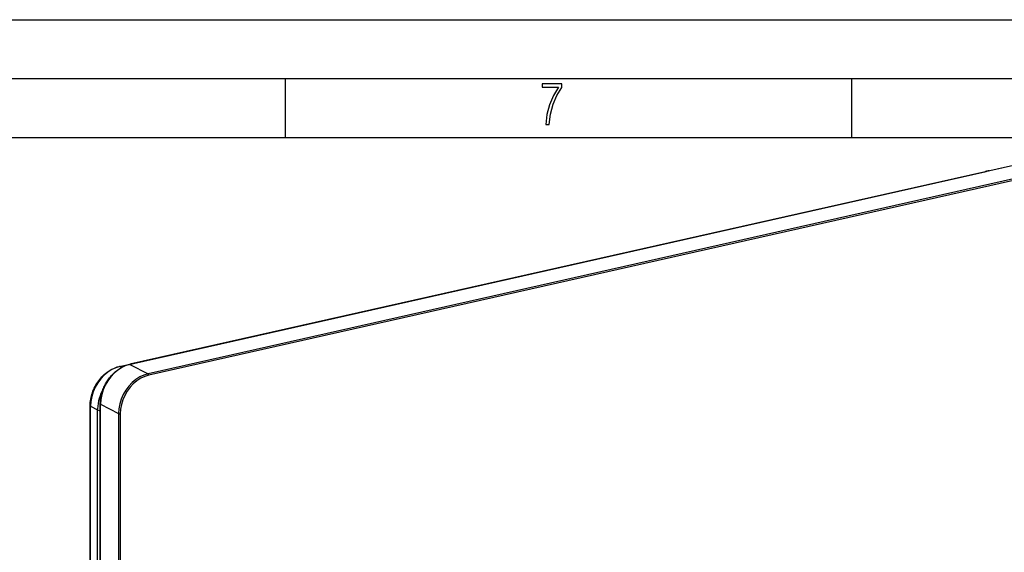
# Model space of a CAD drawing. Extents: x 0 to 420, y 0 to 297.
# Drawn here: x 291 to 375, y 252 to 297 of the extents above; entities that cross this region are included whole.
import ezdxf

# ---------------------------------------------------------------- set-up
doc = ezdxf.new("R2010")
doc.units = 0
doc.layers.get('0').update_dxf_attribs({"linetype": 'CONTINUOUS'})

msp = doc.modelspace()

# ---------------------------------------------------------------- linework, layer by layer
at = {"color": 7}
for p, q in [((0, 297), (420, 297)), ((0, 297), (420, 297)), ((20.000401, 292), (415, 292)), ((313.75, 287), (313.75, 292)), ((361.875, 287), (361.875, 292)), ((25.000401, 287), (410, 287)), ((377.359467, 285.023621), (300.504089, 267.727905)), ((377.381409, 285.02002), (300.526062, 267.724304)), ((299.636108, 267.552704), (373.236542, 284.115906)), ((299.679047, 267.546021), (373.27951, 284.109222)), ((378.920471, 284.220001), (302.065125, 266.924286)), ((378.975464, 284.097473), (302.120087, 266.801758)), ((373.409912, 284.134766), (373.27951, 284.109222)), ((299.679047, 267.546021), (299.825623, 267.470581)), ((300.526062, 267.724304), (302.065125, 266.924286)), ((297.141022, 226.813919), (297.141022, 264.200165)), ((297.173004, 226.758911), (297.173004, 264.163055)), ((297.173004, 264.163055), (297.770569, 263.855499)), ((297.770569, 263.855499), (297.771545, 263.935333)), ((297.770569, 263.853485), (297.770569, 263.855499)), ((297.770569, 263.853088), (298.003448, 263.788727)), ((297.770569, 226.25975), (297.770569, 263.853088)), ((298.003448, 177.908554), (298.003448, 264.360291)), ((298.019897, 264.341248), (299.55896, 263.541229)), ((298.019897, 177.889511), (298.019897, 264.341248)), ((299.55896, 263.541229), (299.55896, 177.089508)), ((299.697479, 263.531433), (299.697479, 177.079727))]:
    msp.add_line(p, q, dxfattribs=at)
msp.add_lwpolyline([(335.857758, 288.096741), (336.158447, 288.096741), (336.271179, 288.98465), (336.487305, 289.811493), (336.806763, 290.563171), (337.229584, 291.239685), (337.229584, 291.545074), (335.552399, 291.545074), (335.552399, 291.263184), (336.942993, 291.263184), (336.506073, 290.549103), (336.181915, 289.778625), (335.961121, 288.956482)], close=True, dxfattribs=at)
for points in [[(373.279541, 284.109192), (373.274597, 284.111511), (373.269653, 284.113403), (373.264771, 284.114929), (373.26001, 284.116089), (373.255127, 284.116821), (373.250366, 284.117188), (373.245728, 284.117126), (373.241089, 284.116699), (373.236572, 284.115906)], [(297.141022, 264.200165), (297.144043, 264.338531), (297.153015, 264.477692), (297.167969, 264.61731), (297.188812, 264.757111), (297.215485, 264.896729), (297.247894, 265.035889), (297.286011, 265.174255), (297.329712, 265.311523), (297.378906, 265.447357), (297.433441, 265.581482), (297.493195, 265.713623), (297.558044, 265.843445), (297.627869, 265.970642), (297.702454, 266.094971), (297.781708, 266.216125), (297.865387, 266.333801), (297.953339, 266.447815), (298.045349, 266.5578), (298.141235, 266.663574), (298.240814, 266.764832), (298.343811, 266.861389), (298.450043, 266.952972), (298.559265, 267.039398), (298.671234, 267.120422), (298.752014, 267.174377), (298.833954, 267.225494), (298.916962, 267.273682), (299.000977, 267.318848), (299.071106, 267.353882), (299.202637, 267.413239), (299.325317, 267.461304), (299.449066, 267.502869), (299.573608, 267.537781), (299.636108, 267.552704)], [(299.679077, 267.546021), (299.322266, 267.437134), (298.972778, 267.273071), (298.637695, 267.057129), (298.323792, 266.793793), (298.037476, 266.488342), (297.784668, 266.147064), (297.570435, 265.776855), (297.39917, 265.385254), (297.274292, 264.980225), (297.198364, 264.570068), (297.172974, 264.163086)], [(298.003448, 264.360291), (298.005035, 264.460815), (298.009796, 264.562073), (298.017761, 264.663757), (298.02887, 264.765747), (298.043091, 264.867859), (298.060486, 264.969971), (298.080933, 265.072021), (298.104462, 265.173798), (298.131042, 265.275269), (298.160614, 265.376221), (298.193176, 265.476593), (298.228638, 265.576233), (298.266998, 265.674988), (298.308167, 265.772827), (298.352112, 265.869537), (298.398804, 265.965057), (298.448151, 266.059235), (298.500092, 266.151978), (298.554596, 266.243134), (298.611572, 266.332642), (298.670929, 266.420349), (298.732635, 266.506195), (298.7966, 266.590027), (298.862762, 266.671722), (298.931, 266.751221), (299.001251, 266.82843), (299.073456, 266.903259), (299.147491, 266.975555), (299.223267, 267.045288), (299.30072, 267.112305), (299.379761, 267.176575), (299.460236, 267.238037), (299.542114, 267.296539), (299.625244, 267.352051), (299.709564, 267.40448), (299.794983, 267.453766), (299.915436, 267.517029), (300.029724, 267.570526), (300.145203, 267.618286), (300.234406, 267.65094), (300.324005, 267.680115), (300.41394, 267.705811), (300.504089, 267.727905)], [(300.526062, 267.724304), (300.169434, 267.615326), (299.820007, 267.451202), (299.484985, 267.235229), (299.171143, 266.971863), (298.884888, 266.666382), (298.63208, 266.325073), (298.417725, 265.954865), (298.246399, 265.563293), (298.12146, 265.158295), (298.04541, 264.748169), (298.019897, 264.341217)], [(302.065125, 266.924316), (301.708496, 266.815338), (301.35907, 266.651215), (301.024048, 266.435242), (300.710205, 266.171875), (300.42395, 265.866394), (300.171143, 265.525085), (299.956787, 265.154877), (299.785461, 264.763306), (299.660522, 264.358307), (299.584473, 263.948181), (299.55896, 263.541229)], [(299.679077, 267.546021), (299.674194, 267.548279), (299.66925, 267.550201), (299.664368, 267.551727), (299.659546, 267.552856), (299.654724, 267.553619), (299.649963, 267.553955), (299.645264, 267.553955), (299.640625, 267.553528), (299.636108, 267.552673)], [(300.526062, 267.724304), (300.52356, 267.725525), (300.521057, 267.726501), (300.518555, 267.727325), (300.516113, 267.727936), (300.513611, 267.728333), (300.51123, 267.728516), (300.508789, 267.728516), (300.50647, 267.728333), (300.504089, 267.727905)], [(302.120117, 266.801758), (302.119507, 266.81543), (302.117859, 266.829376), (302.115112, 266.843384), (302.111328, 266.857086), (302.106689, 266.87027), (302.101074, 266.882629), (302.094849, 266.893921), (302.087952, 266.903931), (302.080566, 266.912415), (302.072937, 266.91925), (302.065125, 266.924286)], [(302.120117, 266.801758), (301.775269, 266.696442), (301.437561, 266.537781), (301.113708, 266.329041), (300.810303, 266.074402), (300.533569, 265.779114), (300.289185, 265.449219), (300.082031, 265.091309), (299.916382, 264.712769), (299.795593, 264.321289), (299.722168, 263.924835), (299.69751, 263.531464)], [(297.140991, 264.200165), (297.141479, 264.195801), (297.1427, 264.191467), (297.144653, 264.187164), (297.147461, 264.182922), (297.151123, 264.178741), (297.155457, 264.174652), (297.160583, 264.170654), (297.166443, 264.166809), (297.172974, 264.163086)], [(298.003418, 264.360291), (298.003601, 264.358032), (298.00415, 264.355835), (298.005249, 264.353607), (298.006653, 264.35144), (298.008545, 264.349304), (298.010742, 264.347168), (298.013428, 264.345154), (298.016479, 264.34314), (298.019897, 264.341248)], [(299.55896, 263.541229), (299.567627, 263.537354), (299.57782, 263.533936), (299.589355, 263.531067), (299.601929, 263.528748), (299.615356, 263.5271), (299.629333, 263.526123), (299.643555, 263.525818), (299.657776, 263.526245), (299.671692, 263.527313), (299.684998, 263.529053), (299.697449, 263.531464)]]:
    msp.add_lwpolyline(points, dxfattribs=at)
for centre, radius, start, end in [((373.753998, 281.826416), 2.347239, 95.26838, 102.735368), ((301.446075, 263.824524), 3.676759, 149.926641, 178.272787)]:
    msp.add_arc(centre, radius, start, end, dxfattribs=at)

doc.saveas('drawing.dxf')
